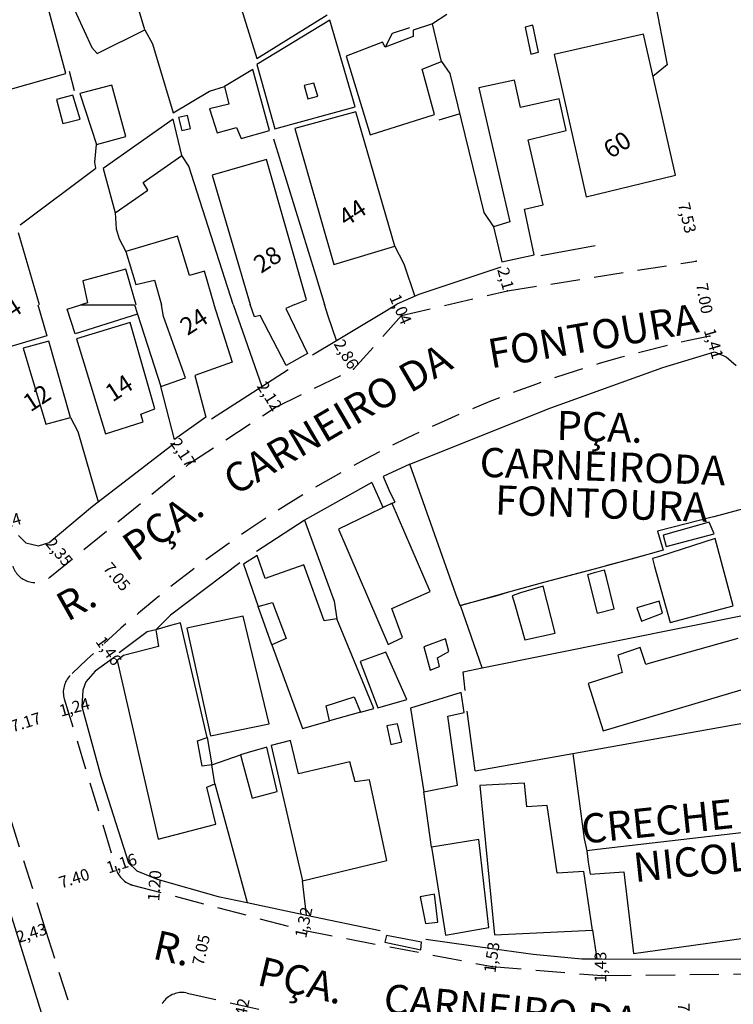
# Model space of a CAD drawing. Units: millimetres. Extents: x 183126 to 184092, y 1670957 to 1672067.
# Drawn here: x 183686 to 183747, y 1671452 to 1671536 of the extents above; entities that cross this region are included whole.
import ezdxf
from ezdxf.enums import TextEntityAlignment as Align

# ---------------------------------------------------------------- set-up
doc = ezdxf.new("R2010")
doc.units = ezdxf.units.MM
doc.header["$LTSCALE"] = 10
doc.header["$PDSIZE"] = -1
doc.linetypes.add('DASHED2', pattern=[0.375, 0.25, -0.125])
for name, color, linetype in [('T-MFIO-EXI', 7, 'DASHED2'), ('T-TEXTP', 7, 'Continuous'), ('V-AREA_VERDE', 3, 'Continuous'), ('V-EDIFICACAO', 2, 'Continuous'), ('V-EDIFICACAO_IDENTIFICADA', 40, 'Continuous'), ('V-LOTE', 2, 'Continuous'), ('V-NOME_DOS_LOGRADOUROS', 7, 'Continuous')]:
    doc.layers.add(name, color=color, linetype=linetype)
doc.dimstyles.new('ISO-25', dxfattribs={"dimtxt": 1, "dimasz": 1, "dimexe": 0.5, "dimexo": 0.5, "dimtad": 0, "dimtxsty": 'Standard', "dimcen": 1, "dimse1": 1, "dimse2": 1, "dimsd1": 1, "dimsd2": 1, "dimadec": 0, "dimazin": 0, "dimtfac": 1, "dimtix": 1, "dimtmove": 0, "dimatfit": 0, "dimfxl": 0, "dimarcsym": 0})

# ---------------------------------------------------------------- blocks, each defined once
blk = doc.blocks.new('*D48')
at = {"layer": 'DEFPOINTS', "color": 0}
for p in [(183689, 1671491.77), (183689, 1671491.77), (183690.509, 1671489.969)]:
    blk.add_point(p, dxfattribs=at)
at = {"layer": 'T-TEXTP', "color": 0, "insert": (183689.755, 1671490.869), "char_height": 1, "attachment_point": 5, "rotation": 309.95755}
blk.add_mtext('2,35', dxfattribs=at)
blk = doc.blocks.new('*D49')
at = {"layer": 'DEFPOINTS', "color": 0}
for p in [(183699.742, 1671500.275), (183699.75, 1671500.28), (183700.946, 1671498.469)]:
    blk.add_point(p, dxfattribs=at)
at = {"layer": 'T-TEXTP', "color": 0, "insert": (183700.34, 1671499.369), "char_height": 1, "attachment_point": 5, "rotation": 303.43504}
blk.add_mtext('2,17', dxfattribs=at)
blk = doc.blocks.new('*D50')
at = {"layer": 'DEFPOINTS', "color": 0}
for p in [(183707.16, 1671505.09), (183707.163, 1671505.092), (183708.307, 1671503.307)]:
    blk.add_point(p, dxfattribs=at)
at = {"layer": 'T-TEXTP', "color": 0, "insert": (183707.732, 1671504.198), "char_height": 1, "attachment_point": 5, "rotation": 302.66091}
blk.add_mtext('2,12', dxfattribs=at)
blk = doc.blocks.new('*D51')
at = {"layer": 'DEFPOINTS', "color": 0}
for p in [(183713.54, 1671509.01), (183713.54, 1671509.01), (183715.016, 1671506.56)]:
    blk.add_point(p, dxfattribs=at)
at = {"layer": 'T-TEXTP', "color": 0, "insert": (183714.278, 1671507.785), "char_height": 1, "attachment_point": 5, "rotation": 301.06516}
blk.add_mtext('2,86', dxfattribs=at)
blk = doc.blocks.new('*D52')
at = {"layer": 'DEFPOINTS', "color": 0}
for p in [(183718.7, 1671512.12), (183718.7, 1671512.12), (183719.116, 1671511.167)]:
    blk.add_point(p, dxfattribs=at)
at = {"layer": 'T-TEXTP', "color": 0, "insert": (183718.908, 1671511.643), "char_height": 1, "attachment_point": 5, "rotation": 293.5654}
blk.add_mtext('1,04', dxfattribs=at)
blk = doc.blocks.new('*D53')
at = {"layer": 'DEFPOINTS', "color": 0}
for p in [(183742.51, 1671523.13), (183742.511, 1671523.13), (183744.275, 1671515.81)]:
    blk.add_point(p, dxfattribs=at)
at = {"layer": 'T-TEXTP', "color": 0, "insert": (183743.393, 1671519.47), "char_height": 1, "attachment_point": 5, "rotation": 283.5582}
blk.add_mtext('7,53', dxfattribs=at)
blk = doc.blocks.new('*D54')
at = {"layer": 'DEFPOINTS', "color": 0}
for p in [(183727.6, 1671515.28), (183727.6, 1671515.28), (183728.169, 1671513.259)]:
    blk.add_point(p, dxfattribs=at)
at = {"layer": 'T-TEXTP', "color": 0, "insert": (183727.885, 1671514.269), "char_height": 1, "attachment_point": 5, "rotation": 285.72323}
blk.add_mtext('2,1', dxfattribs=at)
blk = doc.blocks.new('*D55')
at = {"layer": 'DEFPOINTS', "color": 0}
for p in [(183745.454, 1671509.39), (183745.86, 1671508.04), (183745.86, 1671508.04)]:
    blk.add_point(p, dxfattribs=at)
at = {"layer": 'T-TEXTP', "color": 0, "insert": (183745.657, 1671508.715), "char_height": 1, "attachment_point": 5, "rotation": 286.7468}
blk.add_mtext('1,41', dxfattribs=at)
blk = doc.blocks.new('*D56')
at = {"layer": 'DEFPOINTS', "color": 0}
for p in [(183693.566, 1671483.025), (183694.418, 1671481.84), (183694.418, 1671481.84)]:
    blk.add_point(p, dxfattribs=at)
at = {"layer": 'T-TEXTP', "color": 0, "insert": (183693.992, 1671482.432), "char_height": 1, "attachment_point": 5, "rotation": 305.71441}
blk.add_mtext('1,46', dxfattribs=at)
blk = doc.blocks.new('*D57')
at = {"layer": 'DEFPOINTS', "color": 0}
for p in [(183692.381, 1671491.493), (183696.984, 1671486.025), (183696.984, 1671486.025)]:
    blk.add_point(p, dxfattribs=at)
at = {"layer": 'T-TEXTP', "color": 0, "insert": (183694.682, 1671488.759), "char_height": 1, "attachment_point": 5, "rotation": 310.08311}
blk.add_mtext('7.05', dxfattribs=at)
blk = doc.blocks.new('*D59')
at = {"layer": 'DEFPOINTS', "color": 0}
for p in [(183744.275, 1671515.81), (183744.275, 1671515.81), (183745.454, 1671509.39)]:
    blk.add_point(p, dxfattribs=at)
at = {"layer": 'T-TEXTP', "color": 0, "insert": (183744.864, 1671512.6), "char_height": 1, "attachment_point": 5, "rotation": 280.40184}
blk.add_mtext('7.00', dxfattribs=at)
blk = doc.blocks.new('*D64')
at = {"layer": 'DEFPOINTS', "color": 0}
for p in [(183691.79, 1671477.74), (183691.79, 1671477.74), (183690.593, 1671477.416)]:
    blk.add_point(p, dxfattribs=at)
at = {"layer": 'T-TEXTP', "color": 0, "insert": (183691.192, 1671477.578), "char_height": 1, "attachment_point": 5, "rotation": 15.14098}
blk.add_mtext('1,24', dxfattribs=at)
blk = doc.blocks.new('*D65')
at = {"layer": 'DEFPOINTS', "color": 0}
for p in [(183684.789, 1671493.191), (183685.88, 1671493.52), (183685.88, 1671493.52)]:
    blk.add_point(p, dxfattribs=at)
at = {"layer": 'T-TEXTP', "color": 0, "insert": (183685.334, 1671493.355), "char_height": 1, "attachment_point": 5, "rotation": 16.7786}
blk.add_mtext('1,14', dxfattribs=at)
blk = doc.blocks.new('*D98')
at = {"layer": 'DEFPOINTS', "color": 0}
for p in [(183688.689, 1671458.641), (183686.369, 1671457.921), (183686.369, 1671457.921)]:
    blk.add_point(p, dxfattribs=at)
at = {"layer": 'T-TEXTP', "color": 0, "insert": (183687.529, 1671458.281), "char_height": 1, "attachment_point": 5, "rotation": 17.23455}
blk.add_mtext('2,43', dxfattribs=at)
blk = doc.blocks.new('*D99')
at = {"layer": 'DEFPOINTS', "color": 0}
for p in [(183695.77, 1671464.41), (183695.77, 1671464.41), (183694.666, 1671464.055)]:
    blk.add_point(p, dxfattribs=at)
at = {"layer": 'T-TEXTP', "color": 0, "insert": (183695.218, 1671464.233), "char_height": 1, "attachment_point": 5, "rotation": 17.80381}
blk.add_mtext('1,16', dxfattribs=at)
blk = doc.blocks.new('*D101')
at = {"layer": 'DEFPOINTS', "color": 0}
for p in [(183698.24, 1671463), (183698.085, 1671461.865), (183698.155, 1671461.86)]:
    blk.add_point(p, dxfattribs=at)
at = {"layer": 'T-TEXTP', "color": 0, "insert": (183698.127, 1671462.435), "char_height": 1, "attachment_point": 5, "rotation": 85.75709}
blk.add_mtext('1.20', dxfattribs=at)
blk = doc.blocks.new('*D102')
at = {"layer": 'DEFPOINTS', "color": 0}
for p in [(183711.003, 1671459.929), (183711.003, 1671459.929), (183710.728, 1671458.638)]:
    blk.add_point(p, dxfattribs=at)
at = {"layer": 'T-TEXTP', "color": 0, "insert": (183710.866, 1671459.284), "char_height": 1, "attachment_point": 5, "rotation": 77.99771}
blk.add_mtext('1,32', dxfattribs=at)
blk = doc.blocks.new('*D103')
at = {"layer": 'DEFPOINTS', "color": 0}
for p in [(183727.052, 1671457.06), (183727.052, 1671457.06), (183726.838, 1671455.545)]:
    blk.add_point(p, dxfattribs=at)
at = {"layer": 'T-TEXTP', "color": 0, "insert": (183726.945, 1671456.302), "char_height": 1, "attachment_point": 5, "rotation": 81.9519}
blk.add_mtext('1,53', dxfattribs=at)
blk = doc.blocks.new('*D104')
at = {"layer": 'DEFPOINTS', "color": 0}
for p in [(183736.234, 1671456.2), (183736.234, 1671456.2), (183736.226, 1671454.77)]:
    blk.add_point(p, dxfattribs=at)
at = {"layer": 'T-TEXTP', "color": 0, "insert": (183736.23, 1671455.485), "char_height": 1, "attachment_point": 5, "rotation": 89.66494}
blk.add_mtext('1,43', dxfattribs=at)
blk = doc.blocks.new('*D140')
at = {"layer": 'DEFPOINTS', "color": 0}
for p in [(183690.593, 1671477.416), (183683.47, 1671475.166), (183683.47, 1671475.166)]:
    blk.add_point(p, dxfattribs=at)
at = {"layer": 'T-TEXTP', "color": 0, "insert": (183687.031, 1671476.291), "char_height": 1, "attachment_point": 5, "rotation": 17.52947}
blk.add_mtext('7.17', dxfattribs=at)
blk = doc.blocks.new('*D141')
at = {"layer": 'DEFPOINTS', "color": 0}
for p in [(183694.666, 1671464.055), (183687.677, 1671461.848), (183687.677, 1671461.848)]:
    blk.add_point(p, dxfattribs=at)
at = {"layer": 'T-TEXTP', "color": 0, "insert": (183691.171, 1671462.952), "char_height": 1, "attachment_point": 5, "rotation": 17.52947}
blk.add_mtext('7.40', dxfattribs=at)
blk = doc.blocks.new('*D142')
at = {"layer": 'DEFPOINTS', "color": 0}
for p in [(183702.961, 1671460.692), (183701.26, 1671453.17), (183701.26, 1671453.17)]:
    blk.add_point(p, dxfattribs=at)
at = {"layer": 'T-TEXTP', "color": 0, "insert": (183702.111, 1671456.931), "char_height": 1, "attachment_point": 5, "rotation": 77.26196}
blk.add_mtext('7.05', dxfattribs=at)
blk = doc.blocks.new('*D143')
at = {"layer": 'DEFPOINTS', "color": 0}
for p in [(183705.649, 1671452.178), (183705.35, 1671450.79), (183705.35, 1671450.79)]:
    blk.add_point(p, dxfattribs=at)
at = {"layer": 'T-TEXTP', "color": 0, "insert": (183705.499, 1671451.484), "char_height": 1, "attachment_point": 5, "rotation": 77.85318}
blk.add_mtext('1,42', dxfattribs=at)
blk = doc.blocks.new('*D144')
at = {"layer": 'DEFPOINTS', "color": 0}
for p in [(183743.062, 1671454.848), (183743.062, 1671454.848), (183743.148, 1671447.369)]:
    blk.add_point(p, dxfattribs=at)
at = {"layer": 'T-TEXTP', "color": 0, "insert": (183743.105, 1671451.109), "char_height": 1, "attachment_point": 5, "rotation": 270.655}
blk.add_mtext('7.02', dxfattribs=at)

msp = doc.modelspace()

# ---------------------------------------------------------------- linework, layer by layer
at = {"layer": 'T-MFIO-EXI'}
for p, q in [((183728.169, 1671513.259), (183744.275, 1671515.81)), ((183719.116, 1671511.167), (183728.169, 1671513.259)), ((183715.016, 1671506.56), (183719.116, 1671511.167)), ((183708.307, 1671503.307), (183715.016, 1671506.56)), ((183700.946, 1671498.469), (183708.307, 1671503.307)), ((183689.062, 1671488.79), (183700.946, 1671498.469)), ((183690.294, 1671478.396), (183694.728, 1671463.849)), ((183683.423, 1671475.314), (183688.689, 1671458.641)), ((183696.13, 1671462.499), (183710.728, 1671458.638)), ((183688.689, 1671458.641), (183691.357, 1671450.347)), ((183710.728, 1671458.638), (183726.838, 1671455.545)), ((183726.838, 1671455.545), (183736.226, 1671454.77)), ((183736.226, 1671454.77), (183749.346, 1671454.92)), ((183700.804, 1671453.273), (183727.39, 1671447.263))]:
    msp.add_line(p, q, dxfattribs=at)
for centre, radius, start, end in [((183766.897, 1671402.95), 108.578, 101.39026, 134.49082), ((183687.799, 1671490.341), 2, 197.71982, 309.16268), ((183692.207, 1671478.979), 2, 134.49082, 196.95176), ((183696.642, 1671464.432), 2, 196.95176, 255.18787), ((183700.363, 1671451.323), 2, 77.26196, 198.00492)]:
    msp.add_arc(centre, radius, start, end, dxfattribs=at)
for p in [(183744.275, 1671515.81), (183728.169, 1671513.259), (183719.116, 1671511.167), (183745.454, 1671509.39), (183715.016, 1671506.56), (183708.307, 1671503.307), (183700.946, 1671498.469), (183690.509, 1671489.969), (183693.566, 1671483.025), (183690.593, 1671477.416), (183694.666, 1671464.055), (183696.014, 1671462.529), (183688.689, 1671458.641), (183710.728, 1671458.638), (183726.838, 1671455.545), (183736.226, 1671454.77)]:
    msp.add_point(p, dxfattribs=at)
at = {"layer": 'V-AREA_VERDE'}
for p, q in [((183741.44, 1671506.71), (183745.86, 1671508.04)), ((183745.86, 1671508.04), (183746.83, 1671507.61)), ((183746.83, 1671507.61), (183747.69, 1671506.88)), ((183731.85, 1671503.27), (183741.44, 1671506.71)), ((183719.82, 1671498.46), (183731.85, 1671503.27)), ((183723.76, 1671487.36), (183719.82, 1671498.46)), ((183750.32, 1671495.19), (183745.78, 1671493.96)), ((183745.75, 1671493.95), (183740.99, 1671492.72)), ((183745.78, 1671493.96), (183745.75, 1671493.95)), ((183740.99, 1671492.72), (183741.46, 1671491.11)), ((183741.46, 1671491.11), (183740.16, 1671490.75)), ((183740.16, 1671490.75), (183737.57, 1671490.04)), ((183735.57, 1671489.49), (183731.35, 1671488.37)), ((183737.57, 1671490.04), (183735.57, 1671489.49)), ((183735.57, 1671489.49), (183735.57, 1671489.49)), ((183731.35, 1671488.37), (183728.26, 1671487.51)), ((183724.12, 1671486.36), (183723.76, 1671487.36)), ((183728.26, 1671487.51), (183725.12, 1671486.64)), ((183725.12, 1671486.64), (183724.12, 1671486.36))]:
    msp.add_line(p, q, dxfattribs=at)
at = {"layer": 'V-EDIFICACAO'}
for p, q in [((183688.64, 1671542.82), (183692.64, 1671534.04)), ((183704.62, 1671539.92), (183706.75, 1671533.1)), ((183690.43, 1671531.82), (183688.72, 1671538.22)), ((183697.16, 1671535.57), (183696.18, 1671538.9)), ((183706.75, 1671533.1), (183712.76, 1671536.85)), ((183712.97, 1671536.38), (183706.75, 1671532.59)), ((183715.15, 1671528.97), (183712.97, 1671536.38)), ((183721.75, 1671536.08), (183720.09, 1671535.53)), ((183722.52, 1671532.85), (183721.75, 1671536.08)), ((183730.323, 1671535.947), (183729.68, 1671535.79)), ((183729.68, 1671535.79), (183730.15, 1671533.48)), ((183729.68, 1671535.79), (183729.68, 1671535.79)), ((183730.813, 1671533.658), (183730.323, 1671535.947)), ((183693.11, 1671533.53), (183697.16, 1671535.57)), ((183720.09, 1671534.98), (183717.71, 1671534.08)), ((183720.09, 1671535.53), (183720.09, 1671534.98)), ((183720.09, 1671534.98), (183720.09, 1671534.98)), ((183739.78, 1671535.19), (183732.15, 1671533.44)), ((183739.78, 1671535.19), (183739.78, 1671535.19)), ((183742.51, 1671523.13), (183739.78, 1671535.19)), ((183692.64, 1671534.04), (183693.11, 1671533.53)), ((183717.493, 1671534.519), (183714.38, 1671533.31)), ((183717.71, 1671534.08), (183717.493, 1671534.519)), ((183717.71, 1671534.08), (183717.71, 1671534.08)), ((183714.38, 1671533.31), (183716.43, 1671526.58)), ((183730.15, 1671533.48), (183730.813, 1671533.658)), ((183732.15, 1671533.44), (183734.88, 1671521.29)), ((183706.75, 1671532.59), (183708.29, 1671527.09)), ((183706.75, 1671532.59), (183706.75, 1671532.59)), ((183720.86, 1671532.21), (183722.52, 1671532.85)), ((183685.7, 1671530.5), (183690.43, 1671531.82)), ((183706.41, 1671532.16), (183703.98, 1671530.71)), ((183707.82, 1671526.96), (183706.41, 1671532.16)), ((183721.93, 1671528.33), (183720.86, 1671532.21)), ((183694.35, 1671530.84), (183691.62, 1671530.12)), ((183695.54, 1671526.45), (183694.35, 1671530.84)), ((183703.98, 1671530.71), (183703.98, 1671530.71)), ((183703.98, 1671530.71), (183704.36, 1671529.22)), ((183703.98, 1671530.71), (183703.98, 1671530.71)), ((183703.98, 1671530.71), (183703.98, 1671530.71)), ((183711.61, 1671531.01), (183710.8, 1671530.8)), ((183710.8, 1671530.8), (183711.1, 1671529.65)), ((183710.8, 1671530.8), (183710.8, 1671530.8)), ((183711.95, 1671529.9), (183711.61, 1671531.01)), ((183728.75, 1671531.27), (183725.72, 1671530.59)), ((183729.26, 1671528.92), (183728.75, 1671531.27)), ((183691.02, 1671529.99), (183689.62, 1671529.61)), ((183691.66, 1671527.94), (183691.02, 1671529.99)), ((183691.02, 1671529.99), (183691.02, 1671529.99)), ((183691.62, 1671530.12), (183693.03, 1671525.77)), ((183691.62, 1671530.12), (183691.62, 1671530.12)), ((183711.1, 1671529.65), (183711.95, 1671529.9)), ((183725.72, 1671530.59), (183728.36, 1671519.16)), ((183689.62, 1671529.61), (183690.17, 1671527.56)), ((183704.36, 1671529.22), (183702.7, 1671528.8)), ((183708.29, 1671527.09), (183715.15, 1671528.97)), ((183732.58, 1671529.65), (183729.26, 1671528.92)), ((183733.18, 1671526.96), (183732.58, 1671529.65)), ((183700.83, 1671528.24), (183700.06, 1671528.07)), ((183701.08, 1671527.13), (183700.83, 1671528.24)), ((183702.7, 1671528.8), (183703.34, 1671526.75)), ((183715.19, 1671528.54), (183709.99, 1671527.13)), ((183718.52, 1671517.07), (183715.19, 1671528.54)), ((183716.43, 1671526.58), (183721.93, 1671528.33)), ((183729.26, 1671528.92), (183729.26, 1671528.92)), ((183690.17, 1671527.56), (183691.66, 1671527.94)), ((183699.59, 1671527.94), (183693.62, 1671523.72)), ((183700.32, 1671524.83), (183699.59, 1671527.94)), ((183700.06, 1671528.07), (183700.32, 1671526.96)), ((183700.06, 1671528.07), (183700.06, 1671528.07)), ((183693.03, 1671525.77), (183695.54, 1671526.45)), ((183700.32, 1671526.96), (183701.08, 1671527.13)), ((183703.34, 1671526.75), (183705, 1671527.22)), ((183705, 1671527.22), (183705.39, 1671526.28)), ((183705.39, 1671526.28), (183707.82, 1671526.96)), ((183709.99, 1671527.13), (183713.32, 1671515.5)), ((183709.99, 1671527.13), (183709.99, 1671527.13)), ((183729.94, 1671526.15), (183733.18, 1671526.96)), ((183731.22, 1671520.61), (183729.94, 1671526.15)), ((183697.03, 1671522.53), (183700.32, 1671524.83)), ((183707.56, 1671524.49), (183702.92, 1671523.13)), ((183710.994, 1671512.499), (183707.56, 1671524.49)), ((183693.62, 1671523.72), (183694.65, 1671519.93)), ((183693.62, 1671523.72), (183693.62, 1671523.72)), ((183702.92, 1671523.13), (183706.18, 1671512.09)), ((183734.88, 1671521.29), (183742.51, 1671523.13)), ((183697.42, 1671521.85), (183697.03, 1671522.53)), ((183694.65, 1671519.93), (183697.42, 1671521.85)), ((183729.6, 1671520.23), (183731.22, 1671520.61)), ((183730.45, 1671516.35), (183729.6, 1671520.23)), ((183728.36, 1671519.16), (183726.95, 1671518.74)), ((183688.18, 1671512.07), (183686.38, 1671518.23)), ((183726.95, 1671518.74), (183727.68, 1671515.75)), ((183699.97, 1671517.93), (183695.54, 1671516.61)), ((183701, 1671514.56), (183699.97, 1671517.93)), ((183695.54, 1671516.61), (183695.54, 1671516.61)), ((183695.54, 1671516.61), (183695.54, 1671516.61)), ((183695.54, 1671516.61), (183696.39, 1671513.79)), ((183713.32, 1671515.5), (183718.52, 1671517.07)), ((183727.68, 1671515.75), (183730.45, 1671516.35)), ((183695.54, 1671515.11), (183691.88, 1671514.13)), ((183696.44, 1671512.08), (183695.54, 1671515.11)), ((183702.28, 1671514.94), (183701, 1671514.56)), ((183703.09, 1671512.09), (183702.28, 1671514.94)), ((183691.88, 1671514.13), (183692.273, 1671512.247)), ((183696.39, 1671513.79), (183698.01, 1671514.18)), ((183698.01, 1671514.18), (183698.6, 1671512.08)), ((183692.273, 1671512.247), (183691.71, 1671512.07)), ((183709.98, 1671512.1), (183710.994, 1671512.499)), ((183688.04, 1671512.07), (183688.81, 1671509.43)), ((183690.533, 1671511.701), (183691.71, 1671512.07)), ((183691.22, 1671509.58), (183690.533, 1671511.701)), ((183696.54, 1671511.28), (183691.22, 1671509.58)), ((183691.71, 1671512.07), (183696.28, 1671512.08)), ((183696.28, 1671512.08), (183696.54, 1671511.28)), ((183696.44, 1671512.08), (183696.44, 1671512.08)), ((183698.78, 1671511.08), (183698.6, 1671512.08)), ((183703.07, 1671512.09), (183704.64, 1671507.17)), ((183703.07, 1671512.09), (183703.09, 1671512.09)), ((183706.55, 1671511.04), (183706.18, 1671512.09)), ((183709.98, 1671512.1), (183709.23, 1671511.76)), ((183709.23, 1671511.76), (183711.07, 1671507.91)), ((183695.92, 1671510.56), (183691.33, 1671509.17)), ((183698.03, 1671503.18), (183695.92, 1671510.56)), ((183700.66, 1671505.82), (183698.78, 1671511.08)), ((183707.03, 1671511.16), (183706.55, 1671511.04)), ((183709.26, 1671506.87), (183707.03, 1671511.16)), ((183688.81, 1671509.43), (183684.5, 1671508.14)), ((183688.97, 1671508.95), (183686.78, 1671508.36)), ((183690.81, 1671502.44), (183688.97, 1671508.95)), ((183688.97, 1671508.95), (183688.97, 1671508.95)), ((183691.33, 1671509.17), (183693.8, 1671501.05)), ((183691.33, 1671509.17), (183691.33, 1671509.17)), ((183686.78, 1671508.36), (183688.72, 1671501.87)), ((183711.07, 1671507.91), (183709.26, 1671506.87)), ((183704.64, 1671507.17), (183701.44, 1671506.03)), ((183698.55, 1671505.09), (183700.66, 1671505.82)), ((183701.44, 1671506.03), (183702.38, 1671502.47)), ((183699.72, 1671500.55), (183698.55, 1671505.09)), ((183696.823, 1671502.717), (183698.03, 1671503.18)), ((183688.72, 1671501.87), (183690.81, 1671502.44)), ((183693.8, 1671501.05), (183697.02, 1671502.07)), ((183697.02, 1671502.07), (183696.823, 1671502.717)), ((183702.38, 1671502.47), (183699.72, 1671500.55)), ((183718.31, 1671495.12), (183716.42, 1671494.2)), ((183718.32, 1671495.1), (183718.31, 1671495.12)), ((183718.31, 1671495.12), (183718.31, 1671495.12)), ((183721.54, 1671487.59), (183718.32, 1671495.1)), ((183716.42, 1671494.2), (183713.73, 1671492.89)), ((183713.73, 1671492.89), (183717.95, 1671483.05)), ((183745.38, 1671493.49), (183741.45, 1671492.38)), ((183745.83, 1671492.5), (183745.38, 1671493.49)), ((183745.91, 1671492.1), (183741.16, 1671490.57)), ((183741.45, 1671492.38), (183741.71, 1671491.42)), ((183741.45, 1671492.38), (183741.45, 1671492.38)), ((183741.71, 1671491.42), (183745.83, 1671492.5)), ((183747.45, 1671486.35), (183745.91, 1671492.1)), ((183706.77, 1671490.64), (183705.6, 1671489.9)), ((183707.46, 1671488.68), (183706.77, 1671490.64)), ((183741.16, 1671490.57), (183740.546, 1671490.385)), ((183740.546, 1671490.385), (183740.73, 1671489.72)), ((183705.6, 1671489.9), (183706.85, 1671486.29)), ((183710.76, 1671489.86), (183707.46, 1671488.68)), ((183712.49, 1671485.07), (183710.76, 1671489.86)), ((183710.76, 1671489.86), (183710.76, 1671489.86)), ((183736.45, 1671489.4), (183735.57, 1671489.16)), ((183736.61, 1671488.76), (183736.45, 1671489.4)), ((183736.45, 1671489.4), (183736.45, 1671489.4)), ((183740.73, 1671489.72), (183742.06, 1671484.94)), ((183735.57, 1671489.16), (183735, 1671489.01)), ((183735, 1671489.01), (183735.83, 1671485.72)), ((183737.27, 1671486.11), (183736.61, 1671488.76)), ((183731.2, 1671488.03), (183729.26, 1671487.46)), ((183732.22, 1671484.01), (183731.2, 1671488.03)), ((183718.29, 1671486.13), (183721.54, 1671487.59)), ((183729.26, 1671487.46), (183728.563, 1671487.217)), ((183728.563, 1671487.217), (183728.78, 1671486.47)), ((183706.85, 1671486.29), (183708.09, 1671486.65)), ((183708.09, 1671486.65), (183709.25, 1671483.57)), ((183719.19, 1671483.65), (183718.29, 1671486.13)), ((183728.78, 1671486.47), (183729.64, 1671483.44)), ((183735.83, 1671485.72), (183737.27, 1671486.11)), ((183741.13, 1671486.74), (183739.21, 1671486.17)), ((183739.21, 1671486.17), (183739.61, 1671485.03)), ((183739.21, 1671486.17), (183739.21, 1671486.17)), ((183741.4, 1671485.72), (183741.13, 1671486.74)), ((183742.06, 1671484.94), (183747.45, 1671486.35)), ((183705.58, 1671485.48), (183700.75, 1671484.44)), ((183707.81, 1671476.27), (183705.58, 1671485.48)), ((183713.58, 1671485.25), (183712.49, 1671485.07)), ((183716.73, 1671477.58), (183713.58, 1671485.25)), ((183739.61, 1671485.03), (183741.4, 1671485.72)), ((183699.38, 1671484.66), (183698.12, 1671484.31)), ((183700.23, 1671484.9), (183699.38, 1671484.66)), ((183702.5, 1671475.1), (183700.23, 1671484.9)), ((183700.75, 1671484.44), (183702.77, 1671475.26)), ((183700.75, 1671484.44), (183700.75, 1671484.44)), ((183698.12, 1671484.31), (183698.2, 1671483.8)), ((183698.12, 1671484.31), (183698.12, 1671484.31)), ((183698.2, 1671483.8), (183698.34, 1671482.89)), ((183709.25, 1671483.57), (183708.01, 1671483.02)), ((183717.95, 1671483.05), (183719.19, 1671483.65)), ((183722.86, 1671483.52), (183721, 1671482.84)), ((183723.14, 1671482.46), (183722.86, 1671483.52)), ((183729.64, 1671483.44), (183732.22, 1671484.01)), ((183747.84, 1671483.56), (183740.25, 1671481.44)), ((183698.34, 1671482.89), (183695.35, 1671482.1)), ((183708.01, 1671483.02), (183710.64, 1671475.88)), ((183721, 1671482.84), (183721.54, 1671480.86)), ((183721, 1671482.84), (183721, 1671482.84)), ((183739.49, 1671482.79), (183737.58, 1671482.13)), ((183739.982, 1671481.35), (183739.49, 1671482.79)), ((183695.35, 1671482.1), (183694.81, 1671481.69)), ((183717.77, 1671482.4), (183715.57, 1671481.61)), ((183719.56, 1671478.35), (183717.77, 1671482.4)), ((183717.77, 1671482.4), (183717.77, 1671482.4)), ((183722.19, 1671481.91), (183723.14, 1671482.46)), ((183722.35, 1671481.16), (183722.19, 1671481.91)), ((183737.58, 1671482.13), (183737.97, 1671480.65)), ((183694.81, 1671481.69), (183698.31, 1671466.42)), ((183715.57, 1671481.61), (183717.09, 1671477.64)), ((183721.54, 1671480.86), (183722.35, 1671481.16)), ((183740.25, 1671481.44), (183739.982, 1671481.35)), ((183740.25, 1671481.44), (183740.25, 1671481.44)), ((183737.97, 1671480.65), (183735.05, 1671479.72)), ((183735.05, 1671479.72), (183736.34, 1671475.66)), ((183736.34, 1671475.66), (183749.18, 1671479.5)), ((183712.67, 1671477.8), (183715.06, 1671478.57)), ((183715.06, 1671478.57), (183715.6, 1671477.26)), ((183724.21, 1671478.96), (183719.86, 1671477.61)), ((183724.45, 1671477.23), (183724.21, 1671478.96)), ((183712.94, 1671476.53), (183712.67, 1671477.8)), ((183717.09, 1671477.64), (183719.56, 1671478.35)), ((183715.6, 1671477.26), (183716.73, 1671477.58)), ((183719.86, 1671477.61), (183721.02, 1671470.46)), ((183719.86, 1671477.61), (183719.86, 1671477.61)), ((183723.05, 1671476.92), (183724.45, 1671477.23)), ((183723.9, 1671471.02), (183723.05, 1671476.92)), ((183702.77, 1671475.26), (183707.81, 1671476.27)), ((183710.64, 1671475.88), (183712.94, 1671476.53)), ((183718.75, 1671476.28), (183717.841, 1671476.087)), ((183717.841, 1671476.087), (183718.18, 1671474.5)), ((183717.841, 1671476.087), (183717.841, 1671476.087)), ((183719.133, 1671474.74), (183718.75, 1671476.28)), ((183701.67, 1671474.83), (183702.5, 1671475.1)), ((183702.08, 1671472.66), (183701.67, 1671474.83)), ((183707.61, 1671474.28), (183705.92, 1671473.8)), ((183708.47, 1671470.48), (183707.61, 1671474.28)), ((183709.62, 1671474.85), (183707.97, 1671474.42)), ((183707.97, 1671474.42), (183710.64, 1671462.85)), ((183710.3, 1671472.01), (183709.62, 1671474.85)), ((183718.18, 1671474.5), (183719.133, 1671474.74)), ((183705.92, 1671473.8), (183705.34, 1671473.63)), ((183705.34, 1671473.63), (183705.52, 1671472.96)), ((183705.34, 1671473.63), (183705.34, 1671473.63)), ((183702.9, 1671472.76), (183702.08, 1671472.66)), ((183703.16, 1671471.16), (183702.9, 1671472.76)), ((183705.52, 1671472.96), (183706.35, 1671469.93)), ((183714.68, 1671473.03), (183710.3, 1671472.01)), ((183715.15, 1671471.32), (183714.68, 1671473.03)), ((183710.3, 1671472.01), (183710.3, 1671472.01)), ((183702.47, 1671470.87), (183703.16, 1671471.16)), ((183716.37, 1671471.48), (183715.15, 1671471.32)), ((183717.84, 1671464.61), (183716.37, 1671471.48)), ((183721.02, 1671470.46), (183723.9, 1671471.02)), ((183729.62, 1671471.2), (183725.8, 1671470.99)), ((183725.8, 1671470.99), (183727.05, 1671458.25)), ((183725.8, 1671470.99), (183725.8, 1671470.99)), ((183729.82, 1671469.19), (183729.62, 1671471.2)), ((183703.24, 1671467.69), (183702.47, 1671470.87)), ((183706.35, 1671469.93), (183708.47, 1671470.48)), ((183731.56, 1671469.3), (183729.82, 1671469.19)), ((183732.39, 1671463.52), (183731.56, 1671469.3)), ((183698.31, 1671466.42), (183703.24, 1671467.69)), ((183722.55, 1671465.88), (183721.68, 1671465.74)), ((183725.71, 1671466.39), (183722.55, 1671465.88)), ((183726.57, 1671458.86), (183725.71, 1671466.39)), ((183721.68, 1671465.74), (183721.82, 1671464.84)), ((183721.68, 1671465.74), (183721.68, 1671465.74)), ((183710.64, 1671462.85), (183717.84, 1671464.61)), ((183721.82, 1671464.84), (183722.85, 1671458.21)), ((183734.68, 1671463.67), (183732.39, 1671463.52)), ((183735.43, 1671458.65), (183734.68, 1671463.67)), ((183721.93, 1671461.71), (183720.69, 1671461.5)), ((183722.21, 1671459.33), (183721.93, 1671461.71)), ((183720.69, 1671461.5), (183721.14, 1671459.22)), ((183720.69, 1671461.5), (183720.69, 1671461.5)), ((183721.14, 1671459.22), (183722.21, 1671459.33)), ((183722.85, 1671458.21), (183726.57, 1671458.86)), ((183727.05, 1671458.25), (183735.43, 1671458.65)), ((183717.82, 1671458.2), (183717.68, 1671457.62)), ((183717.68, 1671457.62), (183720.75, 1671456.96)), ((183720.81, 1671457.61), (183717.82, 1671458.2)), ((183717.82, 1671458.2), (183717.82, 1671458.2)), ((183720.75, 1671456.96), (183720.81, 1671457.61))]:
    msp.add_line(p, q, dxfattribs=at)
at = {"layer": 'V-EDIFICACAO_IDENTIFICADA'}
for p, q in [((183753.66, 1671467.6), (183735.85, 1671465.53)), ((183735.85, 1671465.53), (183734.93, 1671465.42)), ((183734.93, 1671465.42), (183735.06, 1671464.46)), ((183734.93, 1671465.42), (183734.93, 1671465.42)), ((183735.06, 1671464.46), (183735.21, 1671463.42)), ((183735.21, 1671463.42), (183738.09, 1671463.63)), ((183738.09, 1671463.63), (183738.94, 1671456.64)), ((183738.94, 1671456.64), (183754.76, 1671458.86))]:
    msp.add_line(p, q, dxfattribs=at)
at = {"layer": 'V-LOTE'}
for p, q in [((183739.93, 1671542.19), (183741.81, 1671532.58)), ((183722.97, 1671536.88), (183721.75, 1671536.08)), ((183719.78, 1671535.72), (183718.3, 1671535.24)), ((183697.16, 1671535.57), (183697.83, 1671534.36)), ((183718.3, 1671535.24), (183717.71, 1671534.08)), ((183697.83, 1671534.36), (183699.59, 1671528.48)), ((183722.52, 1671532.85), (183723.22, 1671531.82)), ((183741.81, 1671532.58), (183740.59, 1671531.58)), ((183691.17, 1671530.36), (183690.73, 1671532.01)), ((183723.22, 1671531.82), (183726.15, 1671519.96)), ((183702.69, 1671530.32), (183703.98, 1671530.71)), ((183699.59, 1671528.48), (183702.69, 1671530.32)), ((183722.31, 1671527.86), (183724.04, 1671528.39)), ((183692.9, 1671524.26), (183693.03, 1671525.77)), ((183708.17, 1671526.25), (183711.76, 1671514.64)), ((183700.93, 1671523.91), (183700.32, 1671524.83)), ((183693, 1671523.75), (183692.9, 1671524.26)), ((183704.71, 1671512.09), (183700.93, 1671523.91)), ((183686.53, 1671518.91), (183693, 1671523.75)), ((183694.65, 1671519.93), (183694.72, 1671518.56)), ((183726.15, 1671519.96), (183726.95, 1671518.74)), ((183694.72, 1671518.56), (183694.97, 1671517.71)), ((183694.97, 1671517.71), (183695.54, 1671516.61)), ((183719.33, 1671515.53), (183718.52, 1671517.07)), ((183735.66, 1671517.12), (183731.01, 1671516.24)), ((183720.27, 1671512.75), (183719.33, 1671515.53)), ((183711.76, 1671514.64), (183712.51, 1671512.1)), ((183727.6, 1671515.28), (183720.58, 1671512.94)), ((183717.69, 1671511.51), (183718.7, 1671512.12)), ((183720.58, 1671512.94), (183718.7, 1671512.12)), ((183696.54, 1671511.28), (183698.55, 1671505.09)), ((183704.71, 1671512.09), (183707.16, 1671505.09)), ((183712.84, 1671511.1), (183712.51, 1671512.1)), ((183713.54, 1671509.01), (183717.69, 1671511.51)), ((183713.54, 1671509.01), (183712.84, 1671511.1)), ((183711.51, 1671507.79), (183713.54, 1671509.01)), ((183688.95, 1671449.6), (183671.15, 1671506.98)), ((183707.16, 1671505.09), (183709.43, 1671506.55)), ((183702.87, 1671502.34), (183707.16, 1671505.09)), ((183690.81, 1671502.44), (183691.46, 1671501.25)), ((183691.46, 1671501.25), (183693.19, 1671495.24)), ((183693.19, 1671495.24), (183699.75, 1671500.28)), ((183719.82, 1671498.46), (183717.54, 1671497.4)), ((183717.54, 1671497.4), (183718.06, 1671496.2)), ((183716.56, 1671496.89), (183710.82, 1671493.66)), ((183716.56, 1671496.89), (183717.509, 1671494.777)), ((183718.06, 1671496.2), (183718.532, 1671495.195)), ((183689, 1671491.77), (183692.7, 1671494.87)), ((183692.7, 1671494.87), (183693.19, 1671495.24)), ((183717.509, 1671494.777), (183718.532, 1671495.195)), ((183710.79, 1671493.64), (183706.71, 1671490.99)), ((183710.82, 1671493.66), (183710.79, 1671493.64)), ((183710.82, 1671493.66), (183713.36, 1671486.75)), ((183686.39, 1671492.36), (183687, 1671491.73)), ((183687, 1671491.73), (183688.1, 1671491.49)), ((183688.1, 1671491.49), (183689, 1671491.77)), ((183739.16, 1671490.45), (183736.57, 1671489.76)), ((183740.16, 1671490.75), (183739.16, 1671490.45)), ((183705.28, 1671490.04), (183699.38, 1671485.56)), ((183734.68, 1671489.26), (183731.35, 1671488.37)), ((183727.26, 1671487.2), (183724.14, 1671486.37)), ((183728.26, 1671487.51), (183727.26, 1671487.2)), ((183708.01, 1671483.02), (183706.85, 1671486.29)), ((183713.36, 1671486.75), (183713.58, 1671485.25)), ((183724.14, 1671486.37), (183724.12, 1671486.36)), ((183726.01, 1671481.05), (183724.14, 1671486.37)), ((183699.38, 1671485.56), (183698.12, 1671484.31)), ((183726.01, 1671481.05), (183748.95, 1671485.67)), ((183697.38, 1671484.14), (183694.99, 1671482.35)), ((183698.12, 1671484.31), (183697.38, 1671484.14)), ((183708.01, 1671483.02), (183708.01, 1671483.02)), ((183694.46, 1671481.87), (183692.93, 1671480.77)), ((183724.38, 1671480.72), (183726.01, 1671481.05)), ((183692.93, 1671480.77), (183692.13, 1671479.85)), ((183724.55, 1671479.13), (183724.38, 1671480.72)), ((183692.13, 1671479.85), (183691.88, 1671479.16)), ((183691.88, 1671479.16), (183691.79, 1671477.74)), ((183691.79, 1671477.74), (183693.4, 1671471.79)), ((183715.6, 1671477.26), (183712.94, 1671476.53)), ((183715.6, 1671477.26), (183715.6, 1671477.26)), ((183725.39, 1671472.25), (183724.7, 1671477.35)), ((183733.75, 1671473.74), (183753.39, 1671477.23)), ((183712.94, 1671476.53), (183712.94, 1671476.53)), ((183702.5, 1671475.1), (183702.9, 1671472.76)), ((183702.9, 1671472.76), (183705.34, 1671473.63)), ((183705.34, 1671473.63), (183705.34, 1671473.63)), ((183725.39, 1671472.25), (183733.75, 1671473.74)), ((183733.75, 1671473.74), (183734.72, 1671466.46)), ((183693.4, 1671471.79), (183695.77, 1671464.41)), ((183703.16, 1671471.16), (183705.92, 1671461.01)), ((183721.02, 1671470.46), (183721.02, 1671470.46)), ((183721.68, 1671465.74), (183721.02, 1671470.46)), ((183734.72, 1671466.46), (183734.93, 1671465.42)), ((183721.68, 1671465.74), (183721.68, 1671465.74)), ((183695.77, 1671464.41), (183696.48, 1671463.7)), ((183696.48, 1671463.7), (183698.24, 1671463)), ((183698.24, 1671463), (183703.44, 1671461.53)), ((183710.64, 1671462.85), (183710.64, 1671462.85)), ((183711, 1671459.93), (183710.64, 1671462.85)), ((183703.44, 1671461.53), (183705.92, 1671461.01)), ((183705.92, 1671461.01), (183711, 1671459.93)), ((183711, 1671459.93), (183717.28, 1671458.61)), ((183735.43, 1671458.65), (183735.796, 1671456.2)), ((183721.18, 1671457.89), (183727.05, 1671457.06)), ((183727.05, 1671457.06), (183730.34, 1671456.6)), ((183730.34, 1671456.6), (183734.52, 1671456.21)), ((183734.52, 1671456.21), (183736.23, 1671456.2)), ((183735.796, 1671456.2), (183735.796, 1671456.2)), ((183736.23, 1671456.2), (183749.35, 1671456.16))]:
    msp.add_line(p, q, dxfattribs=at)

# ---------------------------------------------------------------- texts
at = {"layer": 'V-NOME_DOS_LOGRADOUROS'}
for s, height, rotation, p in [('60', 1.5, 33, (183737.24, 1671524.111)), ('44', 1.5, 33, (183714.611, 1671518.302)), ('28', 1.5, 33, (183707.358, 1671514.316)), ('14', 1.5, 33, (183685.164, 1671509.865)), ('24', 1.5, 33, (183701.072, 1671509.002)), ('14', 1.5, 33, (183694.666, 1671503.325)), ('12', 1.5, 33, (183687.655, 1671502.48)), ('R.', 2.4998, 29.47201, (183690.942, 1671484.278)), ('R.', 2.4998, 347.14277, (183697.565, 1671455.475))]:
    msp.add_text(s, height=height, rotation=rotation, dxfattribs=at).set_placement(p, align=Align.BOTTOM_LEFT)
for s, height, rotation, p in [('FONTOURA', 2.5, 9.88378, (183735.475, 1671509.416)), ('CARNEIRO DA', 2.50002, 30.30669, (183713.629, 1671502.295)), ('PÇA.', 2.5, 358, (183736.036, 1671501.648)), ('CARNEIRODA', 2.5, 358, (183736.288, 1671498.266)), ('FONTOURA', 2.5, 358, (183736.179, 1671495.087)), ('PÇA.', 2.5, 34.84804, (183698.714, 1671493.164)), ('CRECHE  SÃO', 2.50002, 6, (183745.005, 1671468.37)), ('NICOLAU', 2.5, 6, (183746.157, 1671464.74)), ('PÇA.', 2.5, 346.69159, (183710.525, 1671454.352)), ('CARNEIRO DA', 2.50002, 354.78854, (183728.458, 1671451.845))]:
    msp.add_text(s, height=height, rotation=rotation, dxfattribs=at).set_placement(p, align=Align.MIDDLE_CENTER)

# ---------------------------------------------------------------- dimensions: what is measured, and where the dimension line sits
at = {"layer": 'T-TEXTP'}
for p1, p2, distance, picture, middle in [((183744.275, 1671515.81), (183742.51, 1671523.13), -0.001, '*D53', (183743.393, 1671519.47)), ((183728.169, 1671513.259), (183727.6, 1671515.28), 0, '*D54', (183727.885, 1671514.269)), ((183719.116, 1671511.167), (183718.7, 1671512.12), 0, '*D52', (183718.908, 1671511.643)), ((183745.454, 1671509.39), (183745.86, 1671508.04), 0, '*D55', (183745.657, 1671508.715)), ((183715.016, 1671506.56), (183713.54, 1671509.01), 0, '*D51', (183714.278, 1671507.785)), ((183708.307, 1671503.307), (183707.163, 1671505.092), 0.003, '*D50', (183707.732, 1671504.198)), ((183700.946, 1671498.469), (183699.75, 1671500.28), 0.01, '*D49', (183700.34, 1671499.369)), ((183684.789, 1671493.191), (183685.88, 1671493.52), 0, '*D65', (183685.334, 1671493.355)), ((183690.509, 1671489.969), (183689, 1671491.77), 0, '*D48', (183689.755, 1671490.869)), ((183693.566, 1671483.025), (183694.418, 1671481.84), 0, '*D56', (183693.992, 1671482.432)), ((183690.593, 1671477.416), (183691.79, 1671477.74), 0, '*D64', (183691.192, 1671477.578)), ((183694.666, 1671464.055), (183695.77, 1671464.41), 0, '*D99', (183695.218, 1671464.233)), ((183710.728, 1671458.638), (183711.003, 1671459.929), 0, '*D102', (183710.866, 1671459.284)), ((183688.689, 1671458.641), (183686.369, 1671457.921), 0, '*D98', (183687.529, 1671458.281)), ((183726.838, 1671455.545), (183727.052, 1671457.06), 0, '*D103', (183726.945, 1671456.302)), ((183736.226, 1671454.77), (183736.234, 1671456.2), 0, '*D104', (183736.23, 1671455.485)), ((183705.649, 1671452.178), (183705.35, 1671450.79), 0, '*D143', (183705.499, 1671451.484))]:
    dim = msp.add_aligned_dim(p1=p1, p2=p2, distance=distance, dimstyle='ISO-25', dxfattribs=at)
    dim.commit()
    dim.dimension.update_dxf_attribs({"geometry": picture, "text_midpoint": middle})
for p1, p2, distance, text, picture, middle in [((183745.454, 1671509.39), (183744.275, 1671515.81), 0, '7.00', '*D59', (183744.864, 1671512.6)), ((183692.381, 1671491.493), (183696.984, 1671486.025), 0, '7.05', '*D57', (183694.682, 1671488.759)), ((183690.593, 1671477.416), (183683.47, 1671475.166), 0, '7.17', '*D140', (183687.031, 1671476.291)), ((183694.666, 1671464.055), (183687.677, 1671461.848), 0, '7.40', '*D141', (183691.171, 1671462.952)), ((183698.24, 1671463), (183698.155, 1671461.86), -0.07, '1.20', '*D101', (183698.127, 1671462.435)), ((183702.961, 1671460.692), (183701.26, 1671453.17), 0, '7.05', '*D142', (183702.111, 1671456.931)), ((183743.148, 1671447.369), (183743.062, 1671454.848), 0, '7.02', '*D144', (183743.105, 1671451.109))]:
    dim = msp.add_aligned_dim(p1=p1, p2=p2, distance=distance, text=text, dimstyle='ISO-25', dxfattribs=at)
    dim.commit()
    dim.dimension.update_dxf_attribs({"geometry": picture, "text_midpoint": middle})

doc.saveas('drawing.dxf')
